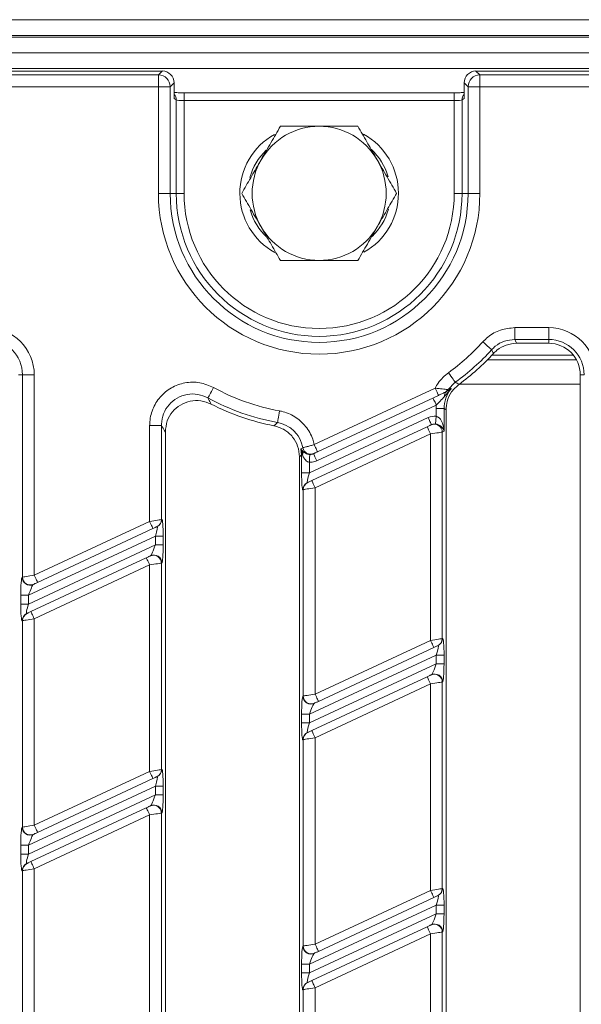
# Model space of a CAD drawing. Units: millimetres. Extents: x 80 to 4527, y 11 to 2910.
# Drawn here: x 832 to 903, y 1413 to 1538 of the extents above; entities that cross this region are included whole.
import ezdxf

# ---------------------------------------------------------------- set-up
doc = ezdxf.new("R2010")
doc.units = ezdxf.units.MM
doc.header["$LTSCALE"] = 10

msp = doc.modelspace()

# ---------------------------------------------------------------- linework, layer by layer
at = {"color": 7, "linetype": 'Continuous', "lineweight": 15}
for p, q in [((788.491, 1537.852), (1286.491, 1537.852)), ((1286.491, 1535.852), (788.491, 1535.852)), ((788.491, 1535.652), (1286.491, 1535.652)), ((1286.491, 1533.652), (788.491, 1533.652)), ((1286.491, 1531.652), (788.491, 1531.652)), ((850.109, 1531.352), (789.485, 1531.352)), ((789.978, 1530.86), (849.616, 1530.86)), ((849.616, 1530.86), (850.109, 1531.352)), ((849.616, 1529.365), (849.616, 1530.86)), ((889.873, 1531.352), (890.365, 1530.86)), ((1184.109, 1531.352), (889.873, 1531.352)), ((890.365, 1530.86), (890.365, 1529.365)), ((890.365, 1530.86), (1183.616, 1530.86)), ((849.616, 1529.365), (789.978, 1529.365)), ((849.616, 1529.365), (851.11, 1529.365)), ((849.616, 1515.852), (849.616, 1529.365)), ((851.603, 1529.858), (851.11, 1529.365)), ((851.11, 1529.365), (851.11, 1515.852)), ((851.603, 1529.858), (851.603, 1527.854)), ((888.871, 1529.365), (888.378, 1529.858)), ((888.378, 1527.854), (888.378, 1529.858)), ((890.365, 1529.365), (888.871, 1529.365)), ((888.871, 1515.852), (888.871, 1529.365)), ((1183.616, 1529.365), (890.365, 1529.365)), ((890.365, 1529.365), (890.365, 1515.852)), ((887.112, 1528.596), (852.869, 1528.596)), ((852.869, 1528.596), (852.869, 1527.596)), ((887.112, 1528.596), (887.112, 1527.596)), ((851.873, 1527.692), (851.603, 1527.854)), ((851.873, 1515.852), (851.873, 1527.692)), ((852.869, 1527.596), (852.869, 1515.852)), ((887.112, 1527.596), (852.869, 1527.596)), ((887.112, 1515.852), (887.112, 1527.596)), ((888.378, 1527.854), (888.108, 1527.692)), ((888.108, 1527.692), (888.108, 1515.852)), ((849.616, 1515.852), (851.11, 1515.852)), ((851.873, 1515.852), (851.11, 1515.852)), ((852.869, 1515.852), (851.873, 1515.852)), ((887.112, 1515.852), (888.108, 1515.852)), ((888.108, 1515.852), (888.871, 1515.852)), ((890.365, 1515.852), (888.871, 1515.852)), ((894.807, 1498.839), (899.091, 1498.839)), ((894.807, 1497.345), (894.807, 1498.839)), ((899.091, 1497.345), (899.091, 1498.839)), ((899.091, 1497.345), (894.807, 1497.345)), ((899.091, 1496.852), (895.024, 1496.852)), ((899.091, 1497.345), (899.091, 1496.852)), ((892.089, 1495.563), (891.854, 1496.036)), ((891.314, 1494.75), (902.612, 1494.75)), ((902.213, 1495.352), (891.894, 1495.352)), ((832.383, 1492.852), (831.891, 1492.852)), ((833.878, 1492.852), (832.383, 1492.852)), ((832.383, 1467.239), (832.383, 1492.852)), ((833.878, 1492.852), (833.878, 1467.472)), ((887.252, 1491.92), (886.316, 1490.973)), ((903.091, 1297.852), (903.091, 1492.852)), ((903.583, 1492.852), (903.091, 1492.852)), ((869.363, 1484.019), (884.697, 1491.169)), ((886.148, 1490.742), (885.923, 1490.637)), ((887.764, 1491.684), (903.091, 1491.684)), ((885.12, 1490.263), (869.785, 1483.112)), ((884.845, 1489.031), (869.692, 1481.966)), ((884.824, 1488.575), (884.845, 1489.031)), ((885.821, 1488.575), (884.824, 1488.575)), ((884.824, 1487.625), (884.824, 1488.575)), ((886.091, 1488.438), (885.821, 1488.575)), ((885.821, 1488.575), (885.821, 1485.712)), ((886.091, 1488.438), (886.091, 1302.267)), ((868.757, 1480.426), (883.804, 1487.443)), ((848.504, 1474.292), (848.504, 1486.433)), ((849.998, 1486.433), (848.504, 1486.433)), ((849.998, 1486.433), (849.998, 1474.524)), ((869.055, 1479.462), (883.681, 1486.282)), ((884.179, 1486.514), (884.227, 1486.536)), ((885.821, 1485.712), (885.598, 1485.608)), ((850.491, 1485.616), (850.491, 1305.089)), ((884.104, 1485.376), (869.478, 1478.555)), ((884.104, 1459.222), (884.104, 1485.376)), ((885.598, 1485.608), (885.598, 1459.455)), ((867.761, 1482.715), (867.685, 1483.497)), ((867.761, 1482.715), (867.491, 1482.492)), ((867.491, 1308.213), (867.491, 1482.492)), ((867.761, 1480.426), (867.761, 1482.715)), ((867.761, 1482.715), (867.889, 1482.715)), ((869.321, 1482.896), (869.27, 1482.872)), ((868.757, 1481.778), (868.757, 1480.426)), ((867.761, 1480.426), (868.757, 1480.426)), ((867.983, 1478.323), (867.936, 1478.301)), ((867.983, 1452.17), (867.983, 1478.323)), ((868.509, 1479.207), (868.557, 1479.229)), ((869.478, 1478.555), (869.478, 1452.402)), ((849.998, 1474.524), (850.046, 1474.546)), ((833.878, 1467.472), (848.504, 1474.292)), ((848.926, 1473.386), (834.3, 1466.565)), ((849.472, 1473.64), (849.424, 1473.618)), ((849.224, 1472.421), (833.157, 1464.929)), ((850.221, 1472.421), (849.224, 1472.421)), ((849.224, 1471.318), (849.224, 1472.421)), ((850.221, 1472.421), (850.221, 1471.318)), ((833.157, 1463.825), (849.224, 1471.318)), ((850.221, 1471.318), (849.224, 1471.318)), ((833.455, 1462.861), (848.081, 1469.681)), ((848.579, 1469.914), (848.627, 1469.936)), ((848.504, 1468.775), (833.878, 1461.955)), ((848.504, 1442.622), (848.504, 1468.775)), ((850.046, 1469.029), (849.998, 1469.007)), ((849.998, 1469.007), (849.998, 1442.854)), ((832.336, 1467.217), (832.383, 1467.239)), ((833.802, 1466.333), (833.755, 1466.311)), ((832.161, 1463.825), (832.161, 1464.929)), ((833.157, 1464.929), (832.161, 1464.929)), ((833.157, 1464.929), (833.157, 1463.825)), ((833.157, 1463.825), (832.161, 1463.825)), ((832.909, 1462.607), (832.957, 1462.629)), ((833.878, 1461.955), (833.878, 1435.802)), ((832.383, 1461.722), (832.336, 1461.7)), ((832.383, 1435.569), (832.383, 1461.722)), ((885.598, 1459.455), (885.646, 1459.477)), ((869.478, 1452.402), (884.104, 1459.222)), ((884.526, 1458.316), (869.9, 1451.496)), ((885.072, 1458.571), (885.024, 1458.548)), ((884.824, 1457.352), (868.757, 1449.859)), ((885.821, 1457.352), (884.824, 1457.352)), ((884.824, 1456.248), (884.824, 1457.352)), ((885.821, 1457.352), (885.821, 1456.248)), ((868.757, 1448.756), (884.824, 1456.248)), ((885.821, 1456.248), (884.824, 1456.248)), ((869.055, 1447.792), (883.681, 1454.612)), ((884.179, 1454.844), (884.227, 1454.866)), ((884.104, 1453.706), (869.478, 1446.885)), ((884.104, 1427.552), (884.104, 1453.706)), ((885.646, 1453.96), (885.598, 1453.938)), ((885.598, 1453.938), (885.598, 1427.785)), ((867.936, 1452.148), (867.983, 1452.17)), ((869.402, 1451.264), (869.355, 1451.241)), ((867.761, 1448.756), (867.761, 1449.859)), ((868.757, 1449.859), (867.761, 1449.859)), ((868.757, 1449.859), (868.757, 1448.756)), ((868.757, 1448.756), (867.761, 1448.756)), ((868.509, 1447.537), (868.557, 1447.559)), ((867.983, 1446.653), (867.936, 1446.631)), ((867.983, 1420.5), (867.983, 1446.653)), ((869.478, 1446.885), (869.478, 1420.732)), ((833.878, 1435.802), (848.504, 1442.622)), ((849.472, 1441.97), (849.424, 1441.948)), ((849.998, 1442.854), (850.046, 1442.876)), ((849.224, 1440.751), (833.157, 1433.259)), ((848.926, 1441.716), (834.3, 1434.895)), ((850.221, 1440.751), (849.224, 1440.751)), ((849.224, 1439.648), (849.224, 1440.751)), ((850.221, 1440.751), (850.221, 1439.648)), ((833.157, 1432.155), (849.224, 1439.648)), ((850.221, 1439.648), (849.224, 1439.648)), ((848.579, 1438.244), (848.627, 1438.266)), ((833.455, 1431.191), (848.081, 1438.011)), ((848.504, 1437.105), (833.878, 1430.285)), ((848.504, 1410.952), (848.504, 1437.105)), ((850.046, 1437.359), (849.998, 1437.337)), ((849.998, 1437.337), (849.998, 1411.184)), ((832.336, 1435.547), (832.383, 1435.569)), ((833.802, 1434.663), (833.755, 1434.641)), ((832.161, 1432.155), (832.161, 1433.259)), ((833.157, 1433.259), (832.161, 1433.259)), ((833.157, 1433.259), (833.157, 1432.155)), ((833.157, 1432.155), (832.161, 1432.155)), ((832.909, 1430.937), (832.957, 1430.959)), ((832.383, 1430.052), (832.336, 1430.03)), ((832.383, 1403.899), (832.383, 1430.052)), ((833.878, 1430.285), (833.878, 1404.132)), ((869.478, 1420.732), (884.104, 1427.552)), ((885.598, 1427.785), (885.646, 1427.807)), ((884.526, 1426.646), (869.9, 1419.826)), ((885.072, 1426.901), (885.024, 1426.878)), ((884.824, 1425.682), (868.757, 1418.189)), ((868.757, 1417.086), (884.824, 1424.578)), ((885.821, 1425.682), (884.824, 1425.682)), ((884.824, 1424.578), (884.824, 1425.682)), ((885.821, 1424.578), (884.824, 1424.578)), ((885.821, 1425.682), (885.821, 1424.578)), ((869.055, 1416.122), (883.681, 1422.942)), ((884.104, 1422.036), (869.478, 1415.215)), ((884.104, 1395.882), (884.104, 1422.036)), ((884.179, 1423.174), (884.227, 1423.196)), ((885.646, 1422.29), (885.598, 1422.268)), ((885.598, 1422.268), (885.598, 1396.115)), ((867.936, 1420.478), (867.983, 1420.5)), ((869.402, 1419.594), (869.355, 1419.571)), ((867.761, 1417.086), (867.761, 1418.189)), ((868.757, 1418.189), (867.761, 1418.189)), ((868.757, 1417.086), (867.761, 1417.086)), ((868.757, 1418.189), (868.757, 1417.086)), ((868.509, 1415.867), (868.557, 1415.889)), ((867.983, 1414.983), (867.936, 1414.961)), ((867.983, 1388.83), (867.983, 1414.983)), ((869.478, 1415.215), (869.478, 1389.062))]:
    msp.add_line(p, q, dxfattribs=at)
at = {"color": 7, "linetype": 'Continuous', "lineweight": 15, "flags": 128}
for points in [[(891.854, 1496.036), (891.817, 1496.07), (891.744, 1496.136), (891.636, 1496.234), (891.498, 1496.359), (891.334, 1496.508), (891.15, 1496.675), (890.952, 1496.854), (890.747, 1497.04)], [(894.807, 1497.345), (894.886, 1497.165), (895.024, 1496.852)], [(887.252, 1491.92), (887.223, 1491.961), (887.165, 1492.041), (887.08, 1492.159), (886.97, 1492.31), (886.841, 1492.49), (886.696, 1492.691), (886.539, 1492.908), (886.378, 1493.132)], [(855.887, 1489.934), (855.911, 1489.977), (855.959, 1490.064), (856.028, 1490.192), (856.117, 1490.356), (856.223, 1490.55), (856.342, 1490.769), (856.469, 1491.003), (856.602, 1491.246)], [(884.697, 1491.169), (884.779, 1490.992), (884.859, 1490.822), (884.932, 1490.666), (884.996, 1490.528), (885.048, 1490.416), (885.087, 1490.332), (885.112, 1490.28), (885.12, 1490.263)], [(884.423, 1489.938), (884.431, 1489.92), (884.455, 1489.869), (884.494, 1489.785), (884.546, 1489.672), (884.61, 1489.535), (884.684, 1489.378), (884.763, 1489.208), (884.845, 1489.031)], [(864.711, 1486.821), (864.72, 1486.87), (864.738, 1486.968), (864.764, 1487.111), (864.797, 1487.294), (864.837, 1487.512), (864.881, 1487.756), (864.929, 1488.019), (864.979, 1488.291)], [(884.227, 1486.536), (884.219, 1486.554), (884.195, 1486.605), (884.156, 1486.689), (884.103, 1486.802), (884.039, 1486.939), (883.966, 1487.096), (883.887, 1487.266), (883.804, 1487.443)], [(884.741, 1486.629), (884.743, 1486.656), (884.748, 1486.718), (884.756, 1486.813), (884.767, 1486.937), (884.779, 1487.086), (884.793, 1487.254), (884.809, 1487.436), (884.824, 1487.625)], [(883.681, 1486.282), (883.773, 1486.325), (883.862, 1486.366), (883.945, 1486.405), (884.019, 1486.439), (884.081, 1486.468), (884.13, 1486.491), (884.163, 1486.506), (884.179, 1486.514)], [(883.681, 1486.282), (883.689, 1486.264), (883.713, 1486.213), (883.752, 1486.129), (883.805, 1486.016), (883.869, 1485.879), (883.942, 1485.722), (884.021, 1485.552), (884.104, 1485.376)], [(885.598, 1485.608), (885.548, 1485.6), (885.449, 1485.585), (885.304, 1485.562), (885.117, 1485.533), (884.896, 1485.499), (884.647, 1485.46), (884.38, 1485.419), (884.104, 1485.376)], [(867.685, 1483.497), (867.768, 1483.541), (867.919, 1483.623)], [(869.363, 1484.019), (869.445, 1483.842), (869.524, 1483.672), (869.598, 1483.515), (869.662, 1483.378), (869.714, 1483.265), (869.753, 1483.181), (869.777, 1483.13), (869.785, 1483.112)], [(868.798, 1482.776), (868.797, 1482.749), (868.794, 1482.687), (868.79, 1482.592), (868.785, 1482.468), (868.779, 1482.318), (868.772, 1482.149), (868.765, 1481.967), (868.757, 1481.778)], [(869.27, 1482.872), (869.278, 1482.854), (869.302, 1482.803), (869.341, 1482.719), (869.393, 1482.606), (869.458, 1482.469), (869.531, 1482.312), (869.61, 1482.142), (869.692, 1481.966)], [(868.557, 1479.229), (868.573, 1479.237), (868.606, 1479.252), (868.655, 1479.275), (868.717, 1479.304), (868.791, 1479.338), (868.874, 1479.377), (868.963, 1479.419), (869.055, 1479.462)], [(869.055, 1479.462), (869.063, 1479.444), (869.087, 1479.393), (869.126, 1479.309), (869.179, 1479.196), (869.243, 1479.059), (869.316, 1478.902), (869.395, 1478.732), (869.478, 1478.555)], [(869.478, 1478.555), (869.201, 1478.512), (868.934, 1478.471), (868.685, 1478.432), (868.464, 1478.398), (868.278, 1478.369), (868.132, 1478.346), (868.033, 1478.331), (867.983, 1478.323)], [(848.504, 1474.292), (848.78, 1474.335), (849.047, 1474.376), (849.296, 1474.415), (849.517, 1474.449), (849.704, 1474.478), (849.849, 1474.501), (849.948, 1474.516), (849.998, 1474.524)], [(848.504, 1474.292), (848.586, 1474.115), (848.665, 1473.945), (848.739, 1473.788), (848.803, 1473.651), (848.855, 1473.538), (848.894, 1473.455), (848.918, 1473.403), (848.926, 1473.386)], [(849.424, 1473.618), (849.408, 1473.61), (849.375, 1473.595), (849.326, 1473.572), (849.264, 1473.543), (849.19, 1473.509), (849.108, 1473.47), (849.019, 1473.429), (848.926, 1473.386)], [(848.081, 1469.681), (848.173, 1469.724), (848.262, 1469.766), (848.345, 1469.804), (848.419, 1469.839), (848.481, 1469.868), (848.53, 1469.89), (848.563, 1469.906), (848.579, 1469.914)], [(848.504, 1468.775), (848.421, 1468.952), (848.342, 1469.122), (848.269, 1469.278), (848.205, 1469.416), (848.152, 1469.529), (848.113, 1469.612), (848.089, 1469.664), (848.081, 1469.681)], [(849.998, 1469.007), (849.948, 1469), (849.849, 1468.984), (849.704, 1468.961), (849.517, 1468.932), (849.296, 1468.898), (849.047, 1468.859), (848.78, 1468.818), (848.504, 1468.775)], [(832.383, 1467.239), (832.433, 1467.247), (832.532, 1467.262), (832.678, 1467.285), (832.864, 1467.314), (833.085, 1467.348), (833.334, 1467.387), (833.601, 1467.429), (833.878, 1467.472)], [(834.3, 1466.565), (834.292, 1466.583), (834.268, 1466.634), (834.229, 1466.718), (834.176, 1466.831), (834.112, 1466.968), (834.039, 1467.125), (833.96, 1467.295), (833.878, 1467.472)], [(834.3, 1466.565), (834.208, 1466.522), (834.119, 1466.481), (834.036, 1466.442), (833.962, 1466.408), (833.9, 1466.379), (833.852, 1466.356), (833.819, 1466.341), (833.802, 1466.333)], [(833.878, 1461.955), (833.601, 1461.912), (833.334, 1461.87), (833.085, 1461.832), (832.864, 1461.797), (832.678, 1461.768), (832.532, 1461.746), (832.433, 1461.73), (832.383, 1461.722)], [(832.957, 1462.629), (832.973, 1462.636), (833.006, 1462.652), (833.055, 1462.674), (833.117, 1462.703), (833.191, 1462.738), (833.274, 1462.776), (833.363, 1462.818), (833.455, 1462.861)], [(833.455, 1462.861), (833.463, 1462.844), (833.487, 1462.792), (833.526, 1462.708), (833.579, 1462.596), (833.643, 1462.458), (833.716, 1462.302), (833.795, 1462.131), (833.878, 1461.955)], [(884.104, 1459.222), (884.38, 1459.265), (884.647, 1459.307), (884.896, 1459.346), (885.117, 1459.38), (885.304, 1459.409), (885.449, 1459.432), (885.548, 1459.447), (885.598, 1459.455)], [(884.104, 1459.222), (884.186, 1459.046), (884.265, 1458.876), (884.339, 1458.719), (884.403, 1458.582), (884.455, 1458.469), (884.494, 1458.385), (884.518, 1458.334), (884.526, 1458.316)], [(885.024, 1458.548), (885.008, 1458.541), (884.975, 1458.525), (884.926, 1458.503), (884.864, 1458.474), (884.79, 1458.439), (884.708, 1458.401), (884.619, 1458.359), (884.526, 1458.316)], [(883.681, 1454.612), (883.773, 1454.655), (883.862, 1454.696), (883.945, 1454.735), (884.019, 1454.769), (884.081, 1454.798), (884.13, 1454.821), (884.163, 1454.836), (884.179, 1454.844)], [(884.104, 1453.706), (884.021, 1453.882), (883.942, 1454.052), (883.869, 1454.209), (883.805, 1454.346), (883.752, 1454.459), (883.713, 1454.543), (883.689, 1454.594), (883.681, 1454.612)], [(885.598, 1453.938), (885.548, 1453.93), (885.449, 1453.915), (885.304, 1453.892), (885.117, 1453.863), (884.896, 1453.829), (884.647, 1453.79), (884.38, 1453.749), (884.104, 1453.706)], [(867.983, 1452.17), (868.033, 1452.178), (868.132, 1452.193), (868.278, 1452.216), (868.464, 1452.245), (868.685, 1452.279), (868.934, 1452.318), (869.201, 1452.359), (869.478, 1452.402)], [(869.9, 1451.496), (869.892, 1451.513), (869.868, 1451.565), (869.829, 1451.649), (869.776, 1451.761), (869.712, 1451.899), (869.639, 1452.055), (869.56, 1452.225), (869.478, 1452.402)], [(869.9, 1451.496), (869.808, 1451.453), (869.719, 1451.411), (869.636, 1451.373), (869.562, 1451.338), (869.5, 1451.309), (869.452, 1451.287), (869.419, 1451.271), (869.402, 1451.264)], [(868.557, 1447.559), (868.573, 1447.567), (868.606, 1447.582), (868.655, 1447.605), (868.717, 1447.634), (868.791, 1447.668), (868.874, 1447.707), (868.963, 1447.749), (869.055, 1447.792)], [(869.055, 1447.792), (869.063, 1447.774), (869.087, 1447.723), (869.126, 1447.639), (869.179, 1447.526), (869.243, 1447.389), (869.316, 1447.232), (869.395, 1447.062), (869.478, 1446.885)], [(869.478, 1446.885), (869.201, 1446.842), (868.934, 1446.801), (868.685, 1446.762), (868.464, 1446.728), (868.278, 1446.699), (868.132, 1446.676), (868.033, 1446.661), (867.983, 1446.653)], [(848.504, 1442.622), (848.78, 1442.665), (849.047, 1442.706), (849.296, 1442.745), (849.517, 1442.779), (849.704, 1442.808), (849.849, 1442.831), (849.948, 1442.846), (849.998, 1442.854)], [(848.504, 1442.622), (848.586, 1442.445), (848.665, 1442.275), (848.739, 1442.118), (848.803, 1441.981), (848.855, 1441.868), (848.894, 1441.785), (848.918, 1441.733), (848.926, 1441.716)], [(849.424, 1441.948), (849.408, 1441.94), (849.375, 1441.925), (849.326, 1441.902), (849.264, 1441.873), (849.19, 1441.839), (849.108, 1441.8), (849.019, 1441.759), (848.926, 1441.716)], [(848.081, 1438.011), (848.173, 1438.054), (848.262, 1438.096), (848.345, 1438.134), (848.419, 1438.169), (848.481, 1438.198), (848.53, 1438.22), (848.563, 1438.236), (848.579, 1438.244)], [(848.504, 1437.105), (848.421, 1437.282), (848.342, 1437.452), (848.269, 1437.608), (848.205, 1437.746), (848.152, 1437.859), (848.113, 1437.942), (848.089, 1437.994), (848.081, 1438.011)], [(849.998, 1437.337), (849.948, 1437.33), (849.849, 1437.314), (849.704, 1437.291), (849.517, 1437.262), (849.296, 1437.228), (849.047, 1437.189), (848.78, 1437.148), (848.504, 1437.105)], [(832.383, 1435.569), (832.433, 1435.577), (832.532, 1435.592), (832.678, 1435.615), (832.864, 1435.644), (833.085, 1435.678), (833.334, 1435.717), (833.601, 1435.759), (833.878, 1435.802)], [(834.3, 1434.895), (834.292, 1434.913), (834.268, 1434.964), (834.229, 1435.048), (834.176, 1435.161), (834.112, 1435.298), (834.039, 1435.455), (833.96, 1435.625), (833.878, 1435.802)], [(834.3, 1434.895), (834.208, 1434.852), (834.119, 1434.811), (834.036, 1434.772), (833.962, 1434.738), (833.9, 1434.709), (833.852, 1434.686), (833.819, 1434.671), (833.802, 1434.663)], [(832.957, 1430.959), (832.973, 1430.966), (833.006, 1430.982), (833.055, 1431.004), (833.117, 1431.033), (833.191, 1431.068), (833.274, 1431.106), (833.363, 1431.148), (833.455, 1431.191)], [(833.455, 1431.191), (833.463, 1431.174), (833.487, 1431.122), (833.526, 1431.038), (833.579, 1430.926), (833.643, 1430.788), (833.716, 1430.632), (833.795, 1430.461), (833.878, 1430.285)], [(833.878, 1430.285), (833.601, 1430.242), (833.334, 1430.2), (833.085, 1430.162), (832.864, 1430.127), (832.678, 1430.098), (832.532, 1430.076), (832.433, 1430.06), (832.383, 1430.052)], [(884.104, 1427.552), (884.38, 1427.595), (884.647, 1427.637), (884.896, 1427.676), (885.117, 1427.71), (885.304, 1427.739), (885.449, 1427.762), (885.548, 1427.777), (885.598, 1427.785)], [(884.104, 1427.552), (884.186, 1427.376), (884.265, 1427.206), (884.339, 1427.049), (884.403, 1426.912), (884.455, 1426.799), (884.494, 1426.715), (884.518, 1426.664), (884.526, 1426.646)], [(885.024, 1426.878), (885.008, 1426.871), (884.975, 1426.855), (884.926, 1426.833), (884.864, 1426.804), (884.79, 1426.769), (884.708, 1426.731), (884.619, 1426.689), (884.526, 1426.646)], [(883.681, 1422.942), (883.773, 1422.985), (883.862, 1423.026), (883.945, 1423.065), (884.019, 1423.099), (884.081, 1423.128), (884.13, 1423.151), (884.163, 1423.166), (884.179, 1423.174)], [(884.104, 1422.036), (884.021, 1422.212), (883.942, 1422.382), (883.869, 1422.539), (883.805, 1422.676), (883.752, 1422.789), (883.713, 1422.873), (883.689, 1422.924), (883.681, 1422.942)], [(885.598, 1422.268), (885.548, 1422.26), (885.449, 1422.245), (885.304, 1422.222), (885.117, 1422.193), (884.896, 1422.159), (884.647, 1422.12), (884.38, 1422.079), (884.104, 1422.036)], [(867.983, 1420.5), (868.033, 1420.508), (868.132, 1420.523), (868.278, 1420.546), (868.464, 1420.575), (868.685, 1420.609), (868.934, 1420.648), (869.201, 1420.689), (869.478, 1420.732)], [(869.9, 1419.826), (869.808, 1419.783), (869.719, 1419.741), (869.636, 1419.703), (869.562, 1419.668), (869.5, 1419.639), (869.452, 1419.617), (869.419, 1419.601), (869.402, 1419.594)], [(869.9, 1419.826), (869.892, 1419.843), (869.868, 1419.895), (869.829, 1419.979), (869.776, 1420.091), (869.712, 1420.229), (869.639, 1420.385), (869.56, 1420.555), (869.478, 1420.732)], [(868.557, 1415.889), (868.573, 1415.897), (868.606, 1415.912), (868.655, 1415.935), (868.717, 1415.964), (868.791, 1415.998), (868.874, 1416.037), (868.963, 1416.079), (869.055, 1416.122)], [(869.055, 1416.122), (869.063, 1416.104), (869.087, 1416.053), (869.126, 1415.969), (869.179, 1415.856), (869.243, 1415.719), (869.316, 1415.562), (869.395, 1415.392), (869.478, 1415.215)], [(869.478, 1415.215), (869.201, 1415.172), (868.934, 1415.131), (868.685, 1415.092), (868.464, 1415.058), (868.278, 1415.029), (868.132, 1415.006), (868.033, 1414.991), (867.983, 1414.983)]]:
    msp.add_lwpolyline(points, dxfattribs=at)
at = {"color": 7, "linetype": 'Continuous', "lineweight": 15}
for centre, radius, start, end in [((849.603, 1529.352), 1.508, 0.50885, 89.49172), ((890.379, 1529.352), 1.508, 90.50829, 179.49171), ((850.878, 1527.697), 0.996, 359.69815, 43.22516), ((889.104, 1527.697), 0.995, 136.77466, 180.30418), ((869.991, 1515.852), 8.5, 90, 150), ((869.991, 1515.852), 8.5, 30, 90), ((868.491, 1515.852), 8.554, 119.19058, 241.20682), ((871.491, 1515.852), 8.554, 299.19058, 61.20682), ((868.491, 1515.852), 7.555, 133.66657, 164.66273), ((871.491, 1515.852), 7.555, 16.20213, 47.38521), ((869.991, 1515.852), 8.5, 150, 210), ((869.991, 1515.852), 8.5, 330, 30), ((869.991, 1515.852), 20.374, 180, 0), ((869.991, 1515.852), 18.88, 180, 0), ((869.991, 1515.852), 18.117, 180, 0), ((869.991, 1515.852), 17.121, 180, 0), ((868.491, 1515.852), 7.555, 196.20213, 227.38521), ((871.491, 1515.852), 7.555, 313.66657, 344.66273), ((869.991, 1515.852), 8.5, 210, 270), ((869.991, 1515.852), 8.5, 270, 330), ((827.891, 1492.852), 5.987, 0, 90), ((899.091, 1492.852), 5.987, 0, 90), ((827.891, 1492.852), 4.493, 0, 90), ((869.991, 1515.852), 28.013, 305.80139, 317.81204), ((899.091, 1492.852), 4.493, 0, 90), ((899.091, 1492.852), 4, 0, 90), ((869.991, 1515.852), 29.507, 305.80139, 317.81204), ((869.991, 1515.852), 30, 306.22753, 317.44282), ((869.991, 1515.852), 28.013, 241.44787, 259.6936), ((886.483, 1490.215), 0.625, 122.43602, 189.68587), ((885.514, 1491.514), 0.968, 295.02874, 326.0013), ((869.991, 1515.852), 29.507, 241.44787, 259.6936), ((869.991, 1515.852), 30, 242.8363, 258.9997), ((884.598, 1485.607), 1, 0.06797, 114.79315), ((867.247, 1482.954), 0.684, 339.6169, 22.95206), ((868.902, 1483.802), 0.999, 190.3666, 294.79918), ((868.931, 1478.306), 0.995, 115.06168, 180.28147), ((868.978, 1478.328), 0.995, 115.06268, 180.28005), ((849.003, 1474.519), 0.995, 295.06168, 0.28147), ((849.05, 1474.541), 0.995, 295.06313, 0.28003), ((848.998, 1469.006), 1, 0.0679, 114.79279), ((849.046, 1469.028), 1, 0.06825, 114.79287), ((833.335, 1467.218), 1, 180.0678, 294.79332), ((833.383, 1467.24), 1, 180.06761, 294.79254), ((833.331, 1461.705), 0.995, 115.06268, 180.28005), ((833.378, 1461.727), 0.995, 115.06104, 180.28211), ((884.603, 1459.45), 0.995, 295.06295, 0.28021), ((884.65, 1459.472), 0.995, 295.06187, 0.28129), ((884.598, 1453.937), 1, 0.06756, 114.79334), ((884.646, 1453.959), 1, 0.06774, 114.79317), ((868.935, 1452.149), 1, 180.06756, 294.79334), ((868.983, 1452.171), 1, 180.06772, 294.79297), ((868.931, 1446.636), 0.995, 115.06164, 180.2813), ((868.978, 1446.658), 0.995, 115.06291, 180.28004), ((849.003, 1442.849), 0.995, 295.06164, 0.2813), ((849.05, 1442.871), 0.995, 295.06291, 0.28004), ((848.998, 1437.336), 1, 0.06772, 114.79297), ((849.046, 1437.358), 1, 0.06802, 114.79289), ((833.335, 1435.548), 1, 180.06774, 294.79317), ((833.383, 1435.57), 1, 180.06743, 294.79272), ((833.331, 1430.035), 0.995, 115.06291, 180.28004), ((833.378, 1430.057), 0.995, 115.06082, 180.28212), ((884.603, 1427.78), 0.995, 295.06291, 0.28004), ((884.65, 1427.802), 0.995, 295.06164, 0.2813), ((884.598, 1422.267), 1, 0.06784, 114.79307), ((884.646, 1422.289), 1, 0.06784, 114.79307), ((868.935, 1420.479), 1, 180.06773, 294.79307), ((868.983, 1420.501), 1, 180.06784, 294.79307), ((868.931, 1414.966), 0.995, 115.06164, 180.2813), ((868.978, 1414.988), 0.995, 115.06297, 180.27997)]:
    msp.add_arc(centre, radius, start, end, dxfattribs=at)
for centre, major_axis, ratio, start_param, end_param in [((850.097, 1529.847), (-1.069, -1.069), 0.9924325, 2.3599926, 3.9231927), ((889.884, 1529.847), (-1.069, 1.069), 0.9924325, 5.5015852, 7.0647854), ((852.869, 1528.7), (2, 0), 0.0524078, 4.464836, 4.712389), ((852.869, 1527.701), (1, 0), 0.1048156, 3.2288591, 4.712389), ((887.112, 1527.701), (1, 0), 0.1048156, 4.712389, 6.1959188), ((884.649, 1485.63), (1.821, 0.849), 0.995373, 1.0489713, 1.5707963), ((884.824, 1485.712), (-0.119, 1.919), 0.5172956, 4.6803118, 6.1638416), ((884.649, 1485.63), (0.919, 0.429), 0.9862672, 1.0489713, 1.5707963), ((884.824, 1485.712), (0.909, -0.537), 0.8233322, 0.6228992, 2.106429), ((867.936, 1480.508), (0.007, 2.208), 0.0791827, 1.6079871, 3.1787834), ((868.932, 1480.508), (0.438, 1.302), 0.1022978, 1.6678174, 3.2386138), ((850.046, 1472.34), (0.007, 2.208), 0.0791827, 4.7495797, 6.3203761), ((849.049, 1472.34), (0.438, 1.302), 0.1022978, 4.8094101, 6.3802064), ((849.049, 1471.236), (0.438, 1.302), 0.1022978, 3.2386138, 4.8094101), ((850.046, 1471.236), (0.007, 2.208), 0.0791827, 3.1787834, 4.7495797), ((832.336, 1465.01), (0.007, 2.208), 0.0791827, 0.0371908, 1.6079871), ((833.332, 1465.01), (0.438, 1.302), 0.1022978, 0.0970211, 1.6678174), ((832.336, 1463.907), (0.007, 2.208), 0.0791827, 1.6079871, 3.1787834), ((833.332, 1463.907), (0.438, 1.302), 0.1022978, 1.6678174, 3.2386138), ((885.646, 1457.27), (0.007, 2.208), 0.0791827, 4.7495797, 6.3203761), ((884.649, 1457.27), (0.438, 1.302), 0.1022978, 4.8094101, 6.3802064), ((884.649, 1456.167), (0.438, 1.302), 0.1022978, 3.2386138, 4.8094101), ((885.646, 1456.167), (0.007, 2.208), 0.0791827, 3.1787834, 4.7495797), ((867.936, 1449.941), (0.007, 2.208), 0.0791827, 0.0371908, 1.6079871), ((868.932, 1449.941), (0.438, 1.302), 0.1022978, 0.0970211, 1.6678174), ((867.936, 1448.838), (0.007, 2.208), 0.0791827, 1.6079871, 3.1787834), ((868.932, 1448.838), (0.438, 1.302), 0.1022978, 1.6678174, 3.2386138), ((849.049, 1440.67), (0.438, 1.302), 0.1022978, 4.8094101, 6.3802064), ((850.046, 1440.67), (0.007, 2.208), 0.0791827, 4.7495797, 6.3203761), ((849.049, 1439.566), (0.438, 1.302), 0.1022978, 3.2386138, 4.8094101), ((850.046, 1439.566), (0.007, 2.208), 0.0791827, 3.1787834, 4.7495797), ((832.336, 1433.34), (0.007, 2.208), 0.0791827, 0.0371908, 1.6079871), ((833.332, 1433.34), (0.438, 1.302), 0.1022978, 0.0970211, 1.6678174), ((832.336, 1432.237), (0.007, 2.208), 0.0791827, 1.6079871, 3.1787834), ((833.332, 1432.237), (0.438, 1.302), 0.1022978, 1.6678174, 3.2386138), ((885.646, 1425.6), (0.007, 2.208), 0.0791827, 4.7495797, 6.3203761), ((884.649, 1425.6), (0.438, 1.302), 0.1022978, 4.8094101, 6.3802064), ((884.649, 1424.497), (0.438, 1.302), 0.1022978, 3.2386138, 4.8094101), ((885.646, 1424.497), (0.007, 2.208), 0.0791827, 3.1787834, 4.7495797), ((867.936, 1418.271), (0.007, 2.208), 0.0791827, 0.0371908, 1.6079871), ((868.932, 1418.271), (0.438, 1.302), 0.1022978, 0.0970211, 1.6678174), ((867.936, 1417.168), (0.007, 2.208), 0.0791827, 1.6079871, 3.1787834), ((868.932, 1417.168), (0.438, 1.302), 0.1022978, 1.6678174, 3.2386138)]:
    msp.add_ellipse(centre, major_axis=major_axis, ratio=ratio, start_param=start_param, end_param=end_param, dxfattribs=at)
for points, knots in [([(852.396, 1528.6), (852.194, 1528.603), (851.888, 1528.608), (851.675, 1528.619), (851.603, 1528.623)], [0, 0, 0, 0, 0.6629211, 1, 1, 1, 1]), ([(888.378, 1528.621), (888.215, 1528.615), (887.87, 1528.602), (887.401, 1528.597), (887.144, 1528.596), (887.112, 1528.596)], [0, 0, 0, 0, 0.4421203, 0.9303607, 1, 1, 1, 1]), ([(865.083, 1524.352), (864.685, 1523.662), (863.88, 1522.269), (863.049, 1520.829), (862.629, 1520.102)], [0, 0, 0, 0, 0.4954567, 1, 1, 1, 1]), ([(869.991, 1524.352), (868.65, 1524.352), (866.988, 1524.352), (865.391, 1524.352), (865.083, 1524.352)], [0, 0, 0, 0, 0.8072471, 1, 1, 1, 1]), ([(874.898, 1524.352), (873.631, 1524.352), (872.012, 1524.352), (870.352, 1524.352), (869.991, 1524.352)], [0, 0, 0, 0, 0.7824542, 1, 1, 1, 1]), ([(877.352, 1520.102), (877.294, 1520.203), (876.853, 1520.966), (876.023, 1522.404), (875.275, 1523.699), (874.898, 1524.352)], [0, 0, 0, 0, 0.0700875, 0.5307848, 1, 1, 1, 1]), ([(862.629, 1520.102), (862.571, 1520.002), (862.131, 1519.239), (861.3, 1517.8), (860.553, 1516.506), (860.176, 1515.852)], [0, 0, 0, 0, 0.0700886, 0.530782, 1, 1, 1, 1]), ([(879.806, 1515.852), (879.407, 1516.543), (878.603, 1517.936), (877.771, 1519.376), (877.352, 1520.102)], [0, 0, 0, 0, 0.495458, 1, 1, 1, 1]), ([(860.176, 1515.852), (860.574, 1515.162), (861.378, 1513.769), (862.21, 1512.329), (862.629, 1511.602)], [0, 0, 0, 0, 0.4954581, 1, 1, 1, 1]), ([(877.352, 1511.602), (877.41, 1511.703), (877.85, 1512.466), (878.681, 1513.904), (879.428, 1515.199), (879.806, 1515.852)], [0, 0, 0, 0, 0.0700873, 0.5307834, 1, 1, 1, 1]), ([(862.629, 1511.602), (862.688, 1511.502), (863.128, 1510.739), (863.958, 1509.3), (864.706, 1508.006), (865.083, 1507.352)], [0, 0, 0, 0, 0.0700873, 0.5307834, 1, 1, 1, 1]), ([(874.898, 1507.352), (875.297, 1508.043), (876.101, 1509.436), (876.932, 1510.876), (877.352, 1511.602)], [0, 0, 0, 0, 0.4954566, 1, 1, 1, 1]), ([(865.083, 1507.352), (865.391, 1507.352), (866.988, 1507.352), (868.65, 1507.352), (869.991, 1507.352)], [0, 0, 0, 0, 0.1927529, 1, 1, 1, 1]), ([(869.991, 1507.352), (870.352, 1507.352), (872.012, 1507.352), (873.631, 1507.352), (874.898, 1507.352)], [0, 0, 0, 0, 0.2175458, 1, 1, 1, 1]), ([(890.747, 1497.04), (890.953, 1497.246), (891.593, 1497.885), (892.962, 1498.656), (894.192, 1498.778), (894.807, 1498.839)], [0, 0, 0, 0, 0.1919785, 0.5959969, 1, 1, 1, 1]), ([(894.807, 1497.345), (894.359, 1497.301), (893.465, 1497.213), (892.469, 1496.651), (892.004, 1496.186), (891.854, 1496.036)], [0, 0, 0, 0, 0.4040211, 0.8079728, 1, 1, 1, 1]), ([(895.024, 1496.852), (894.577, 1496.808), (893.682, 1496.719), (892.695, 1496.162), (892.233, 1495.706), (892.089, 1495.563)], [0, 0, 0, 0, 0.40715213, 0.81431424, 1, 1, 1, 1]), ([(884.697, 1491.169), (884.82, 1491.392), (885.241, 1492.154), (885.907, 1492.727), (886.378, 1493.132)], [0, 0, 0, 0, 0.2922784, 1, 1, 1, 1]), ([(848.504, 1486.433), (848.505, 1486.52), (848.515, 1487.22), (848.802, 1488.525), (849.765, 1490.115), (851.207, 1491.302), (852.967, 1491.935), (854.874, 1491.98), (856.026, 1491.491), (856.602, 1491.246)], [0, 0, 0, 0, 0.023092, 0.1856113, 0.3468077, 0.5081258, 0.6709894, 0.8355298, 1, 1, 1, 1]), ([(887.252, 1491.92), (887.324, 1491.879), (887.48, 1491.789), (887.637, 1491.7), (887.72, 1491.652)], [0, 0, 0, 0, 0.4639627, 1, 1, 1, 1]), ([(884.697, 1491.169), (884.866, 1491.156), (885.17, 1491.133), (885.612, 1491.083), (885.963, 1491.033), (886.189, 1490.996), (886.287, 1490.978), (886.308, 1490.975), (886.316, 1490.973)], [0, 0, 0, 0, 0.2184414, 0.3947797, 0.6220536, 0.7988978, 0.9295917, 1, 1, 1, 1]), ([(885.923, 1490.637), (885.919, 1490.635), (885.906, 1490.629), (885.847, 1490.602), (885.721, 1490.543), (885.476, 1490.429), (885.259, 1490.328), (885.12, 1490.263)], [0, 0, 0, 0, 0.05306144, 0.15939712, 0.32390663, 0.56328153, 1, 1, 1, 1]), ([(886.747, 1491.13), (886.729, 1491.108), (886.427, 1490.743), (885.95, 1489.918), (885.864, 1489.023), (885.821, 1488.575)], [0, 0, 0, 0, 0.0307798, 0.5153453, 1, 1, 1, 1]), ([(886.747, 1491.13), (886.745, 1491.128), (886.584, 1490.951), (886.296, 1490.606), (886.005, 1490.269), (885.868, 1490.11)], [0, 0, 0, 0, 0.0059946, 0.5313817, 1, 1, 1, 1]), ([(887.72, 1491.652), (887.386, 1491.352), (886.718, 1490.751), (886.182, 1489.582), (886.118, 1488.787), (886.091, 1488.438)], [0, 0, 0, 0, 0.35929115, 0.71859609, 1, 1, 1, 1]), ([(886.148, 1490.742), (886.257, 1490.8), (886.423, 1490.887), (886.609, 1491.02), (886.7, 1491.092), (886.745, 1491.129), (886.747, 1491.13)], [0, 0, 0, 0, 0.48185793, 0.73763341, 0.99370905, 1, 1, 1, 1]), ([(886.316, 1490.973), (886.422, 1491.011), (886.56, 1491.061), (886.712, 1491.117), (886.747, 1491.13)], [0, 0, 0, 0, 0.7719495, 1, 1, 1, 1]), ([(855.887, 1489.934), (855.467, 1490.115), (854.628, 1490.476), (853.236, 1490.452), (851.953, 1489.993), (850.904, 1489.126), (850.207, 1487.963), (850.004, 1487.009), (849.999, 1486.497), (849.998, 1486.433)], [0, 0, 0, 0, 0.1650842, 0.3295598, 0.4919044, 0.6526863, 0.8137507, 0.9767831, 1, 1, 1, 1]), ([(856.295, 1489.161), (855.872, 1489.329), (855.026, 1489.664), (853.642, 1489.597), (852.372, 1489.107), (851.352, 1488.218), (850.634, 1487.018), (850.54, 1486.095), (850.491, 1485.616)], [0, 0, 0, 0, 0.1663524, 0.3327727, 0.4975751, 0.6609169, 0.8241931, 1, 1, 1, 1]), ([(855.887, 1489.934), (855.916, 1489.878), (856.051, 1489.618), (856.188, 1489.362), (856.295, 1489.161)], [0, 0, 0, 0, 0.212572, 1, 1, 1, 1]), ([(885.868, 1490.11), (885.697, 1489.922), (885.375, 1489.566), (885.014, 1489.202), (884.845, 1489.031)], [0, 0, 0, 0, 0.5302264, 1, 1, 1, 1]), ([(864.979, 1488.291), (865.054, 1488.276), (865.731, 1488.144), (866.961, 1487.634), (868.355, 1486.392), (869.096, 1485.083), (869.304, 1484.253), (869.363, 1484.019)], [0, 0, 0, 0, 0.03577935, 0.31953045, 0.60338907, 0.8880889, 1, 1, 1, 1]), ([(850.491, 1485.616), (850.361, 1485.829), (850.197, 1486.099), (850.033, 1486.375), (849.998, 1486.433)], [0, 0, 0, 0, 0.7874147, 1, 1, 1, 1]), ([(864.266, 1486.404), (864.366, 1486.497), (864.514, 1486.635), (864.663, 1486.775), (864.711, 1486.821)], [0, 0, 0, 0, 0.671085, 1, 1, 1, 1]), ([(867.491, 1482.492), (867.447, 1482.941), (867.359, 1483.839), (866.671, 1485.025), (865.635, 1485.984), (864.735, 1486.26), (864.266, 1486.404)], [0, 0, 0, 0, 0.2449418, 0.4899156, 0.7341824, 1, 1, 1, 1]), ([(867.919, 1483.623), (867.873, 1483.825), (867.726, 1484.462), (867.17, 1485.443), (866.156, 1486.346), (865.259, 1486.715), (864.767, 1486.81), (864.711, 1486.821)], [0, 0, 0, 0, 0.1293262, 0.4083361, 0.6864979, 0.964867, 1, 1, 1, 1]), ([(867.685, 1483.497), (867.685, 1483.496), (867.709, 1483.449), (867.761, 1483.357), (867.839, 1483.266), (867.877, 1483.22)], [0, 0, 0, 0, 0.01041069, 0.50651511, 1, 1, 1, 1]), ([(867.889, 1482.715), (867.82, 1482.973), (867.751, 1483.233), (867.686, 1483.494), (867.685, 1483.497)], [0, 0, 0, 0, 0.99019483, 1, 1, 1, 1]), ([(867.877, 1483.22), (867.911, 1483.186), (868.007, 1483.086), (868.204, 1482.939), (868.469, 1482.828), (868.665, 1482.784), (868.765, 1482.778), (868.798, 1482.776)], [0, 0, 0, 0, 0.2027017, 0.5788314, 0.804098, 0.935166, 1, 1, 1, 1]), ([(867.919, 1483.623), (867.951, 1483.631), (868.013, 1483.647), (868.294, 1483.72), (868.681, 1483.825), (869.062, 1483.931), (869.293, 1483.998), (869.363, 1484.019)], [0, 0, 0, 0, 0.2242166, 0.446681, 0.6713195, 0.9014436, 1, 1, 1, 1]), ([(868.757, 1481.778), (868.695, 1481.789), (868.598, 1481.807), (868.417, 1481.905), (868.186, 1482.118), (868.006, 1482.422), (867.918, 1482.641), (867.889, 1482.715)], [0, 0, 0, 0, 0.1287433, 0.2040405, 0.4338712, 0.8080471, 1, 1, 1, 1]), ([(869.692, 1481.966), (869.605, 1481.929), (869.31, 1481.803), (868.986, 1481.788), (868.757, 1481.778)], [0, 0, 0, 0, 0.2936774, 1, 1, 1, 1]), ([(868.798, 1482.776), (868.913, 1482.782), (869.077, 1482.79), (869.226, 1482.853), (869.27, 1482.872)], [0, 0, 0, 0, 0.7060609, 1, 1, 1, 1]), ([(869.785, 1483.112), (869.763, 1483.102), (869.688, 1483.067), (869.566, 1483.01), (869.442, 1482.952), (869.351, 1482.91), (869.331, 1482.9), (869.321, 1482.896)], [0, 0, 0, 0, 0.0995347, 0.3317602, 0.5571505, 0.7785174, 1, 1, 1, 1])]:
    msp.add_open_spline(points, degree=3, knots=knots, dxfattribs=at)

doc.saveas('drawing.dxf')
